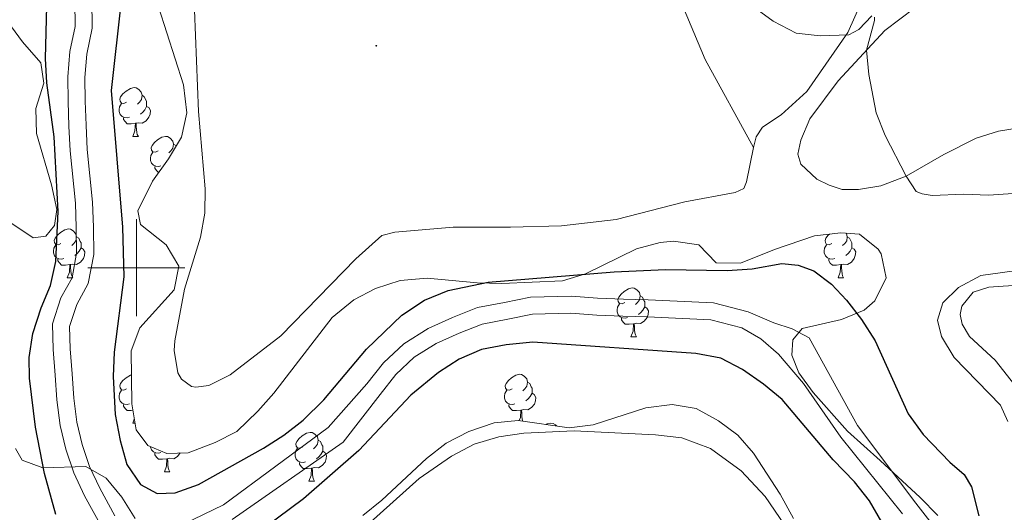
# Model space of a CAD drawing. Units: metres. Extents: x 610577 to 615079, y 4691901 to 4694942.
# Drawn here: x 612476 to 612679, y 4693450 to 4693551 of the extents above; entities that cross this region are included whole.
import ezdxf

# ---------------------------------------------------------------- set-up
doc = ezdxf.new("R2010")
doc.units = ezdxf.units.M
doc.header["$MEASUREMENT"] = 0
doc.linetypes.add('TRAZOSX2', pattern=[1.5, 1, -0.5])
for name, color, linetype, lineweight in [('Carátula', 7, 'Continuous', 5), ('Level 11', 142, 'TRAZOSX2', 13), ('Level 35', 92, 'Continuous', 0), ('Level 36', 19, 'Continuous', 40), ('Level 4', 36, 'Continuous', 30), ('Level 5', 36, 'Continuous', 0), ('Level 51', 144, 'Continuous', 13), ('Level 63', 7, 'Continuous', 0), ('Level 7', 1, 'Continuous', 0)]:
    doc.layers.add(name, color=color, linetype=linetype, lineweight=lineweight)

# ---------------------------------------------------------------- blocks, each defined once
blk = doc.blocks.new('5PATER')
at = {"layer": 'Carátula', "linetype": 'Continuous', "lineweight": 5}
h = blk.add_hatch(color=250, dxfattribs=at)
edge = h.paths.add_edge_path()
edge.add_ellipse((0, 0), major_axis=(-1.33, -1.34), ratio=0.999422, start_angle=0, end_angle=360)

msp = doc.modelspace()

# ---------------------------------------------------------------- linework, layer by layer
at = {"layer": 'Level 11', "color": 142, "linetype": 'Continuous', "lineweight": 13}
for points in [[(612492.89, 4693446.61, 321.73), (612489.32, 4693453.05, 321.73), (612487.12, 4693457.79, 321.73), (612485.5, 4693462.66, 321.73), (612484.32, 4693467.54, 321.73), (612483.64, 4693472.79, 321.73), (612483.28, 4693477.88, 321.73), (612482.88, 4693483.14, 321.73), (612482.74, 4693488.44, 321.73), (612484.49, 4693493.81, 321.73), (612486.77, 4693497.94, 321.73), (612487.7, 4693503.01, 321.73), (612487.64, 4693508.24, 321.73), (612487.45, 4693513.27, 321.73), (612486.4, 4693524.05, 321.73), (612486.13, 4693529.14, 321.73), (612485.94, 4693534.16, 321.73), (612485.89, 4693539.26, 321.73), (612486.31, 4693544.45, 321.73), (612487.38, 4693549.62, 321.73), (612487.32, 4693554.79, 321.73)], [(612495.6, 4693448.95, 321.73), (612492.45, 4693454.64, 321.73), (612490.39, 4693459.09, 321.73), (612488.88, 4693463.63, 321.73), (612487.78, 4693468.18, 321.73), (612487.14, 4693473.14, 321.73), (612486.78, 4693478.14, 321.73), (612486.38, 4693483.31, 321.73), (612486.27, 4693487.92, 321.73), (612487.73, 4693492.41, 321.73), (612490.11, 4693496.74, 321.73), (612491.22, 4693502.7, 321.73), (612491.15, 4693508.33, 321.73), (612490.96, 4693513.51, 321.73), (612489.9, 4693524.31, 321.73), (612489.64, 4693529.29, 321.73), (612489.45, 4693534.25, 321.73), (612489.4, 4693539.14, 321.73), (612489.79, 4693543.95, 321.73), (612490.89, 4693549.28, 321.73), (612490.82, 4693555.33, 321.73)], [(612664.77, 4693445.97, 321.57), (612660.42, 4693451.53, 321.57), (612648.41, 4693467.54, 321.73), (612638.48, 4693485.59, 321.73), (612634.96, 4693487.43, 321.73), (612631.2, 4693488.64, 321.73), (612625.92, 4693490.89, 321.73), (612618.79, 4693492.74, 321.73), (612605.35, 4693493.4, 321.73), (612600.24, 4693493.51, 321.73), (612594.94, 4693493.75, 321.73), (612589.53, 4693494.14, 321.73), (612581.12, 4693493.93, 321.73), (612575.74, 4693492.86, 321.73), (612570.2, 4693491.78, 321.73), (612565.06, 4693489.77, 321.73), (612560.04, 4693487.51, 321.73), (612555.04, 4693484.36, 321.73), (612550.83, 4693480.42, 321.73), (612547.43, 4693476.1, 321.73), (612539.48, 4693467.15, 321.73), (612517.92, 4693451.21, 321.73), (612509.67, 4693447.2, 321.73)], [(612657.67, 4693449.35, 321.57), (612644.99, 4693465.13, 321.73), (612637.31, 4693476.17, 321.73), (612632.19, 4693482.18, 321.73), (612628.51, 4693485.36, 321.73), (612624.59, 4693487.61, 321.73), (612618.26, 4693489.25, 321.73), (612605.22, 4693489.89, 321.73), (612600.12, 4693490, 321.73), (612594.74, 4693490.24, 321.73), (612589.45, 4693490.63, 321.73), (612581.51, 4693490.43, 321.73), (612576.42, 4693489.41, 321.73), (612571.18, 4693488.39, 321.73), (612566.42, 4693486.54, 321.73), (612561.71, 4693484.41, 321.73), (612557.2, 4693481.57, 321.73), (612553.43, 4693478.03, 321.73), (612550.19, 4693473.94, 321.73), (612542.59, 4693464.13, 321.73), (612519.7, 4693448.17, 321.73)]]:
    msp.add_polyline3d(points, dxfattribs=at)
at = {"layer": 'Level 35', "color": 92, "linetype": 'Continuous', "lineweight": 0, "ltscale": 0.5}
for points in [[(612502.84, 4693559.11, 330.5), (612509.67, 4693537.6, 330.5), (612510.38, 4693531.88, 330.5), (612509.29, 4693526.86, 330.5), (612506.62, 4693522.41, 330.5), (612503.31, 4693517.77, 330.5), (612500.32, 4693511.7, 330.5), (612500.84, 4693508.85, 330.5), (612506.13, 4693504.73, 330.5), (612508.76, 4693500.31, 330.5), (612507.77, 4693495.41, 330.82), (612500.69, 4693487.61, 331.16), (612498.92, 4693482.92, 331.16), (612499.07, 4693472, 331.16), (612499.94, 4693466.61, 331.16), (612502.35, 4693463.44, 331.16), (612506.25, 4693461.8, 331.16), (612510.63, 4693461.9, 331.16), (612516.23, 4693464.03, 331.16), (612520.68, 4693466.31, 331.44), (612524.99, 4693470.47, 331.59), (612528.3, 4693474.21, 331.68), (612540.32, 4693489.73, 331.81)], [(612471.24, 4693511.15, 332.79), (612478.76, 4693506.16, 331.48), (612481.35, 4693506.47, 331.48), (612483.18, 4693508.66, 331.48), (612483.6, 4693511.96, 331.48), (612482.52, 4693517.05, 331.48), (612479.45, 4693527.62, 330.83), (612479.33, 4693532.75, 330.83), (612480.98, 4693537.95, 330.83), (612480.34, 4693542.17, 331.16), (612476.55, 4693546.48, 331.16), (612473.57, 4693550.58, 331.31)], [(612540.32, 4693489.73, 331.81), (612544.77, 4693493.39, 331.81), (612549.21, 4693495.69, 331.81), (612554.3, 4693497.35, 331.81), (612559.87, 4693497.87, 331.81), (612570.13, 4693496.9, 331.81), (612575.24, 4693496.75, 331.81), (612587.7, 4693497.27, 331.81), (612592.47, 4693498.73, 332.13), (612602.92, 4693503.88, 332.13), (612607.78, 4693505.16, 332.13), (612610.53, 4693505.47, 332.13), (612615.76, 4693504.71, 332.13), (612619.33, 4693501.01, 332.46), (612624.33, 4693500.92, 332.77), (612631.34, 4693503.72, 332.79), (612639.59, 4693506.57, 333.44), (612644.98, 4693507.18, 333.44), (612648.82, 4693506.91, 333.76), (612652.66, 4693503.78, 333.8), (612653.29, 4693502.84, 333.76), (612654.3, 4693497.92, 333.45), (612652, 4693493.19, 333.46), (612649.82, 4693491.27, 333.44), (612645.15, 4693489.35, 333.26), (612637.02, 4693487.5, 332.79), (612635.13, 4693485.17, 332.46), (612634.9, 4693482.01, 332.13), (612636.34, 4693478.37, 332.13), (612639.31, 4693474.34, 332.13), (612646.35, 4693466.39, 332.13), (612653.05, 4693460.31, 331.81), (612661.28, 4693452.74, 332.13), (612664.98, 4693448.98, 332.13)], [(612635.22, 4693448.4, 331.48), (612632.5, 4693453.37, 331.48), (612626.99, 4693461.84, 331.32), (612623.82, 4693465.57, 331.16), (612619.79, 4693468.51, 331.48), (612615.22, 4693471.05, 331.48), (612610.24, 4693471.83, 331.48), (612604.87, 4693471.19, 331.48), (612594.02, 4693467.66, 331.48), (612589.05, 4693467.07, 331.48), (612578.58, 4693468.58, 331.48), (612573.61, 4693468.09, 331.48), (612568.41, 4693466.3, 331.48), (612563.76, 4693463.89, 331.48), (612559.72, 4693460.77, 331.48), (612550.51, 4693452.18, 331.48), (612546.63, 4693449.01, 331.48)], [(612480.76, 4693458.79, 331.16), (612476.52, 4693460.41, 331.48), (612475.13, 4693462.82, 331.81)], [(612499.78, 4693448.41, 331.48), (612497.01, 4693452.76, 331.16), (612493.78, 4693456.68, 331.16), (612489.58, 4693459.12, 331.16), (612480.76, 4693458.79, 331.16)]]:
    msp.add_polyline3d(points, dxfattribs=at)
at = {"layer": 'Level 36', "color": 92, "linetype": 'Continuous', "lineweight": 0}
for points in [[(612497.98, 4693534.08), (612497.45, 4693533.81), (612496.92, 4693533.87), (612496.66, 4693534.24), (612496.6, 4693534.66), (612496.76, 4693535.18), (612497.24, 4693535.78), (612497.88, 4693536.31), (612498.78, 4693536.89), (612499.52, 4693537.05), (612499.95, 4693537), (612500.48, 4693536.68), (612501.01, 4693536.1), (612501.17, 4693535.46), (612501.06, 4693534.61), (612500.63, 4693534.08), (612500.21, 4693533.65)], [(612501.17, 4693535.46), (612501.64, 4693535.14), (612501.96, 4693534.5), (612502.12, 4693534.18), (612502.12, 4693533.6), (612502.12, 4693533.18), (612501.75, 4693532.49), (612501.33, 4693532.01), (612500.85, 4693531.59)], [(612498.57, 4693531), (612498.14, 4693530.84), (612497.56, 4693530.9), (612497.08, 4693531.11), (612496.66, 4693531.53), (612496.44, 4693532.12), (612496.44, 4693532.54), (612496.5, 4693533.12), (612496.92, 4693533.81)], [(612502.12, 4693533.18), (612502.57, 4693532.93), (612502.92, 4693532.31), (612502.81, 4693531.59), (612502.6, 4693530.95), (612502.01, 4693530.21), (612501.22, 4693529.73), (612500.37, 4693529.83), (612499.94, 4693529.7)], [(612499.83, 4693529.7), (612498.94, 4693529.62), (612498.09, 4693529.62), (612497.67, 4693530.05), (612497.35, 4693530.52), (612497.35, 4693530.84)], [(612499.28, 4693527.02), (612499.72, 4693528.18), (612499.83, 4693529.7), (612499.94, 4693529.7), (612499.97, 4693529.12), (612500.01, 4693528.43), (612500.08, 4693527.82), (612500.19, 4693527.42), (612500.41, 4693527.02)], [(612499.28, 4693527.02), (612500.41, 4693527.02)], [(612504.46, 4693524.04), (612503.93, 4693523.78), (612503.4, 4693523.83), (612503.13, 4693524.2), (612503.08, 4693524.63), (612503.24, 4693525.15), (612503.72, 4693525.74), (612504.35, 4693526.27), (612505.25, 4693526.86), (612506, 4693527.02), (612506.42, 4693526.96), (612506.95, 4693526.65), (612507.48, 4693526.06), (612507.64, 4693525.42), (612507.53, 4693524.57), (612507.11, 4693524.04), (612506.69, 4693523.62)], [(612507.64, 4693525.42), (612508.12, 4693525.11), (612508.17, 4693525)], [(612505.04, 4693520.96), (612504.62, 4693520.8), (612504.03, 4693520.86), (612503.56, 4693521.07), (612503.13, 4693521.5), (612502.92, 4693522.08), (612502.92, 4693522.5), (612502.97, 4693523.09), (612503.4, 4693523.78)], [(612504.6, 4693519.58), (612504.57, 4693519.58), (612504.14, 4693520.01), (612503.82, 4693520.49), (612503.82, 4693520.8)], [(612484.48, 4693504.99), (612483.95, 4693504.73), (612483.42, 4693504.79), (612483.15, 4693505.15), (612483.1, 4693505.58), (612483.26, 4693506.1), (612483.74, 4693506.69), (612484.37, 4693507.23), (612485.27, 4693507.81), (612486.02, 4693507.97), (612486.44, 4693507.91), (612486.97, 4693507.6), (612487.5, 4693507.01), (612487.66, 4693506.37), (612487.55, 4693505.52), (612487.13, 4693504.99), (612486.71, 4693504.57)], [(612643.13, 4693504.99), (612642.6, 4693504.73), (612642.07, 4693504.78), (612641.81, 4693505.15), (612641.75, 4693505.58), (612641.91, 4693506.1), (612642.39, 4693506.69), (612642.66, 4693506.92)], [(612646.07, 4693507.1), (612646.16, 4693507.01), (612646.32, 4693506.37), (612646.21, 4693505.52), (612645.78, 4693504.99), (612645.36, 4693504.57)], [(612485.06, 4693501.91), (612484.64, 4693501.75), (612484.05, 4693501.81), (612483.58, 4693502.03), (612483.15, 4693502.45), (612482.94, 4693503.03), (612482.94, 4693503.45), (612482.99, 4693504.04), (612483.42, 4693504.73)], [(612487.66, 4693506.37), (612488.14, 4693506.06), (612488.45, 4693505.42), (612488.61, 4693505.1), (612488.61, 4693504.52), (612488.61, 4693504.09), (612488.24, 4693503.4), (612487.82, 4693502.93), (612487.34, 4693502.51)], [(612643.72, 4693501.91), (612643.29, 4693501.75), (612642.71, 4693501.81), (612642.23, 4693502.02), (612641.81, 4693502.45), (612641.59, 4693503.03), (612641.59, 4693503.45), (612641.65, 4693504.04), (612642.07, 4693504.73)], [(612646.32, 4693506.37), (612646.79, 4693506.06), (612647.11, 4693505.42), (612647.27, 4693505.1), (612647.27, 4693504.52), (612647.27, 4693504.09), (612646.9, 4693503.4), (612646.48, 4693502.92), (612646, 4693502.5)], [(612488.61, 4693504.09), (612489.07, 4693503.84), (612489.41, 4693503.23), (612489.3, 4693502.5), (612489.09, 4693501.86), (612488.51, 4693501.13), (612487.71, 4693500.65), (612486.86, 4693500.75), (612486.43, 4693500.62)], [(612647.27, 4693504.09), (612647.72, 4693503.84), (612648.07, 4693503.23), (612647.96, 4693502.5), (612647.75, 4693501.86), (612647.16, 4693501.12), (612646.37, 4693500.64), (612645.52, 4693500.75), (612645.09, 4693500.62)], [(612486.32, 4693500.62), (612485.43, 4693500.53), (612484.59, 4693500.53), (612484.16, 4693500.97), (612483.84, 4693501.44), (612483.84, 4693501.75)], [(612644.98, 4693500.62), (612644.09, 4693500.53), (612643.24, 4693500.53), (612642.82, 4693500.96), (612642.5, 4693501.44), (612642.5, 4693501.75)], [(612485.78, 4693497.93), (612486.21, 4693499.09), (612486.32, 4693500.62), (612486.43, 4693500.62), (612486.47, 4693500.03), (612486.5, 4693499.35), (612486.57, 4693498.73), (612486.69, 4693498.33), (612486.9, 4693497.93)], [(612644.43, 4693497.93), (612644.87, 4693499.09), (612644.98, 4693500.62), (612645.09, 4693500.62), (612645.12, 4693500.03), (612645.16, 4693499.35), (612645.23, 4693498.73), (612645.34, 4693498.33), (612645.56, 4693497.93)], [(612485.78, 4693497.93), (612486.9, 4693497.93)], [(612644.43, 4693497.93), (612645.56, 4693497.93)], [(612600.5, 4693492.85), (612599.97, 4693492.59), (612599.44, 4693492.64), (612599.17, 4693493.01), (612599.12, 4693493.44), (612599.28, 4693493.96), (612599.76, 4693494.55), (612600.39, 4693495.08), (612601.29, 4693495.67), (612602.04, 4693495.83), (612602.46, 4693495.77), (612602.99, 4693495.46), (612603.52, 4693494.87), (612603.68, 4693494.23), (612603.57, 4693493.38), (612603.15, 4693492.85), (612602.73, 4693492.43)], [(612601.08, 4693489.77), (612600.66, 4693489.61), (612600.07, 4693489.67), (612599.6, 4693489.88), (612599.17, 4693490.31), (612598.96, 4693490.89), (612598.96, 4693491.31), (612599.01, 4693491.9), (612599.44, 4693492.59)], [(612603.68, 4693494.23), (612604.16, 4693493.92), (612604.47, 4693493.28), (612604.63, 4693492.96), (612604.63, 4693492.38), (612604.63, 4693491.95), (612604.26, 4693491.26), (612603.84, 4693490.78), (612603.36, 4693490.36)], [(612604.63, 4693491.95), (612605.09, 4693491.7), (612605.43, 4693491.09), (612605.32, 4693490.36), (612605.11, 4693489.72), (612604.53, 4693488.98), (612603.73, 4693488.5), (612602.88, 4693488.61), (612602.45, 4693488.48)], [(612602.34, 4693488.48), (612601.45, 4693488.39), (612600.61, 4693488.39), (612600.18, 4693488.82), (612599.86, 4693489.3), (612599.86, 4693489.61)], [(612601.8, 4693485.79), (612602.23, 4693486.95), (612602.34, 4693488.48), (612602.45, 4693488.48), (612602.49, 4693487.89), (612602.52, 4693487.21), (612602.59, 4693486.59), (612602.71, 4693486.19), (612602.92, 4693485.79)], [(612601.8, 4693485.79), (612602.92, 4693485.79)], [(612497.98, 4693475.09), (612497.45, 4693474.82), (612496.92, 4693474.88), (612496.66, 4693475.25), (612496.6, 4693475.67), (612496.76, 4693476.19), (612497.24, 4693476.79), (612497.88, 4693477.32), (612498.78, 4693477.9), (612498.99, 4693477.95)], [(612577.31, 4693475.08), (612576.78, 4693474.82), (612576.25, 4693474.87), (612575.98, 4693475.24), (612575.93, 4693475.67), (612576.09, 4693476.19), (612576.57, 4693476.78), (612577.2, 4693477.31), (612578.1, 4693477.9), (612578.85, 4693478.06), (612579.27, 4693478), (612579.8, 4693477.69), (612580.33, 4693477.1), (612580.49, 4693476.46), (612580.38, 4693475.61), (612579.96, 4693475.08), (612579.54, 4693474.66)], [(612580.49, 4693476.46), (612580.97, 4693476.15), (612581.28, 4693475.51), (612581.44, 4693475.19), (612581.44, 4693474.61), (612581.44, 4693474.18), (612581.07, 4693473.49), (612580.65, 4693473.01), (612580.17, 4693472.59)], [(612498.57, 4693472.01), (612498.14, 4693471.85), (612497.56, 4693471.91), (612497.08, 4693472.12), (612496.66, 4693472.54), (612496.44, 4693473.13), (612496.44, 4693473.55), (612496.5, 4693474.13), (612496.92, 4693474.82)], [(612577.89, 4693472), (612577.47, 4693471.84), (612576.88, 4693471.9), (612576.41, 4693472.11), (612575.98, 4693472.54), (612575.77, 4693473.12), (612575.77, 4693473.54), (612575.82, 4693474.13), (612576.25, 4693474.82)], [(612581.44, 4693474.18), (612581.9, 4693473.93), (612582.24, 4693473.32), (612582.13, 4693472.59), (612581.92, 4693471.95), (612581.34, 4693471.21), (612580.54, 4693470.73), (612579.69, 4693470.84), (612579.26, 4693470.71)], [(612499.29, 4693470.66), (612498.94, 4693470.63), (612498.09, 4693470.63), (612497.67, 4693471.06), (612497.35, 4693471.53), (612497.35, 4693471.85)], [(612579.15, 4693470.71), (612578.26, 4693470.62), (612577.42, 4693470.62), (612576.99, 4693471.05), (612576.67, 4693471.53), (612576.67, 4693471.84)], [(612578.81, 4693468.55), (612579.04, 4693469.18), (612579.15, 4693470.71), (612579.26, 4693470.71), (612579.3, 4693470.12), (612579.33, 4693469.44), (612579.4, 4693468.82), (612579.51, 4693468.45)], [(612499.28, 4693468.03), (612499.58, 4693468.83)], [(612499.28, 4693468.03), (612499.71, 4693468.03)], [(612584.4, 4693467.74), (612584.58, 4693467.86), (612585.32, 4693468.02), (612585.75, 4693467.97), (612586.28, 4693467.65), (612586.47, 4693467.45)], [(612534.23, 4693463.15), (612533.7, 4693462.88), (612533.17, 4693462.93), (612532.9, 4693463.31), (612532.85, 4693463.73), (612533.01, 4693464.25), (612533.49, 4693464.85), (612534.12, 4693465.37), (612535.02, 4693465.96), (612535.77, 4693466.12), (612536.19, 4693466.07), (612536.72, 4693465.75), (612537.25, 4693465.17), (612537.41, 4693464.53), (612537.3, 4693463.67), (612536.88, 4693463.15), (612536.46, 4693462.72)], [(612537.41, 4693464.53), (612537.89, 4693464.21), (612538.2, 4693463.57), (612538.36, 4693463.25), (612538.36, 4693462.67), (612538.36, 4693462.25), (612537.99, 4693461.55), (612537.57, 4693461.07), (612537.09, 4693460.65)], [(612505.04, 4693461.97), (612504.62, 4693461.81), (612504.03, 4693461.87), (612503.56, 4693462.08), (612503.13, 4693462.51), (612502.92, 4693463.09), (612502.92, 4693463.2)], [(612534.81, 4693460.07), (612534.39, 4693459.91), (612533.8, 4693459.97), (612533.33, 4693460.17), (612532.9, 4693460.6), (612532.69, 4693461.19), (612532.69, 4693461.61), (612532.74, 4693462.19), (612533.17, 4693462.88)], [(612538.36, 4693462.25), (612538.82, 4693461.99), (612539.16, 4693461.38), (612539.05, 4693460.65), (612538.84, 4693460.01), (612538.26, 4693459.27), (612537.46, 4693458.79), (612536.61, 4693458.9), (612536.18, 4693458.77)], [(612506.3, 4693460.68), (612505.41, 4693460.59), (612504.57, 4693460.59), (612504.14, 4693461.02), (612503.82, 4693461.5), (612503.82, 4693461.81)], [(612505.76, 4693457.99), (612506.19, 4693459.15), (612506.3, 4693460.68), (612506.41, 4693460.68), (612506.45, 4693460.09), (612506.48, 4693459.41), (612506.55, 4693458.79), (612506.67, 4693458.39), (612506.88, 4693457.99)], [(612509.03, 4693461.87), (612508.49, 4693461.18), (612507.69, 4693460.7), (612506.84, 4693460.81), (612506.41, 4693460.68)], [(612536.07, 4693458.77), (612535.18, 4693458.69), (612534.34, 4693458.69), (612533.91, 4693459.11), (612533.59, 4693459.59), (612533.59, 4693459.91)], [(612535.53, 4693456.09), (612535.96, 4693457.25), (612536.07, 4693458.77), (612536.18, 4693458.77), (612536.22, 4693458.19), (612536.25, 4693457.5), (612536.32, 4693456.89), (612536.44, 4693456.49), (612536.65, 4693456.09)], [(612505.76, 4693457.99), (612506.88, 4693457.99)], [(612535.53, 4693456.09), (612536.65, 4693456.09)]]:
    msp.add_lwpolyline(points, dxfattribs=at)
for points in [[(612589.32, 4693608.62, 329.18), (612593.82, 4693597.52, 329.02), (612605.91, 4693570.25, 328.37), (612611.88, 4693555.31, 328.53), (612617.05, 4693542.84, 327.88), (612626.98, 4693524.72, 326.57)], [(612626.98, 4693524.72, 326.57), (612625.6, 4693517.69, 325.92), (612625, 4693516.26, 325.92), (612623.25, 4693515.48, 325.76), (612612.85, 4693513.54, 325.43), (612598.78, 4693509.93, 325.76), (612587.53, 4693508.58, 326.08), (612576.99, 4693508.35, 326.74), (612565.22, 4693508.31, 326.08), (612553.2, 4693507.28, 325.76), (612550.49, 4693506.59, 325.76), (612545.19, 4693501.81, 325.76), (612529.74, 4693485.95, 325.59), (612519.29, 4693477.92, 325.92), (612514.95, 4693475.77, 325.92), (612512.26, 4693475.39, 325.92), (612511.33, 4693475.56, 325.92), (612509.32, 4693477.06, 325.92), (612508.56, 4693478.33, 325.92), (612507.8, 4693482.93, 325.92), (612507.9, 4693484.92, 326.08), (612509.92, 4693495.57, 326.25), (612513.18, 4693506.28, 326.41), (612514.09, 4693511.24, 326.41), (612514.14, 4693516.24, 326.41), (612512.82, 4693532.15, 326.41), (612511.57, 4693563.46, 326.41)], [(612649.32, 4693554.81, 330.65), (612646.45, 4693548.4, 330), (612637.97, 4693536.27, 328.37), (612632.68, 4693531.48, 327.55), (612628.87, 4693528.9, 326.74), (612627.58, 4693526.94, 326.57), (612626.98, 4693524.72, 326.57)], [(612683.82, 4693529.13, 335.22), (612677.45, 4693528.07, 334.24), (612672.82, 4693526.63, 332.61), (612666.16, 4693523.26, 331.47), (612658.42, 4693518.83, 330), (612653.23, 4693516.82, 328.37), (612648.6, 4693516.09, 327.72), (612645.28, 4693516.1, 327.39), (612642.57, 4693516.96, 327.22), (612640.06, 4693518.2, 327.22), (612636.76, 4693521.29, 327.06), (612636.17, 4693523.36, 327.22), (612636.74, 4693526.26, 327.22), (612638.63, 4693530.61, 327.55), (612644.43, 4693538.43, 328.86), (612654.07, 4693548.79, 330.65), (612660.23, 4693553.44, 331.63)], [(612681.57, 4693474.84, 330.32), (612676.72, 4693480.99, 330.16), (612671.5, 4693485.83, 330.16), (612669.97, 4693488.37, 330.32), (612669.55, 4693490.34, 330.32), (612669.9, 4693492.1, 330.32), (612672.22, 4693494.99, 330.49), (612675.43, 4693496.01, 330.65), (612678.37, 4693496.22, 331.47), (612681.68, 4693496.38, 331.47)], [(612541.48, 4693441.62, 325.62), (612558.2, 4693456.6, 325.45), (612564.84, 4693461.24, 325.45), (612569.5, 4693463.67, 325.45), (612574.58, 4693465.2, 325.29), (612579.76, 4693465.94, 325.29), (612590.08, 4693466.4, 325.45), (612606.82, 4693465.63, 325.45), (612612.25, 4693464.98, 325.29), (612618.19, 4693462.81, 325.13), (612624.46, 4693458.22, 325.13), (612629.38, 4693452.89, 325.13), (612634.42, 4693445.55, 325.29)]]:
    msp.add_polyline3d(points, dxfattribs=at)
at = {"layer": 'Level 4', "color": 36, "linetype": 'Continuous', "lineweight": 30}
for points in [[(612483.42, 4693449.22, 325), (612481.08, 4693457.63, 325), (612479.22, 4693467.18, 325), (612478.01, 4693477.24, 325), (612477.92, 4693481.51, 325), (612478.66, 4693486.45, 325), (612480.38, 4693491.73, 325), (612482.36, 4693496.36, 325), (612483.41, 4693501.25, 325), (612483.9, 4693511.56, 325), (612483.06, 4693526.93, 325), (612481.57, 4693538.03, 325), (612481.33, 4693543.03, 325), (612481.59, 4693553.78, 325)], [(612496.86, 4693554.92, 325), (612494.82, 4693536.46, 325), (612497.12, 4693508.33, 325), (612497.4, 4693498.11, 325), (612495.46, 4693482.63, 325), (612495.2, 4693477.63, 325), (612495.64, 4693469.76, 325), (612496.66, 4693464.46, 325), (612498.01, 4693459.51, 325), (612500.82, 4693455.38, 325), (612504.3, 4693453.52, 325), (612507.99, 4693453.69, 325), (612512.82, 4693455.38, 325), (612526.16, 4693462.88, 325), (612530.38, 4693465.55, 325), (612534.36, 4693468.61, 325), (612538.59, 4693472.8, 325), (612547.37, 4693483.22, 325), (612554.61, 4693490.21, 325), (612559.32, 4693493.29, 325), (612564.14, 4693495.33, 325), (612572.39, 4693497.01, 325), (612598.33, 4693499.15, 325), (612608.93, 4693499.62, 325), (612621.6, 4693499.45, 325), (612626.72, 4693499.78, 325), (612632.85, 4693500.84, 325), (612636.22, 4693500.52, 325), (612639.44, 4693499.34, 325), (612643.04, 4693496.63, 325), (612646.18, 4693493.3, 325), (612649.25, 4693489.35, 325), (612652.02, 4693484.92, 325), (612658.81, 4693469.91, 325), (612661.95, 4693465.68, 325), (612667.4, 4693459.96, 325), (612670.37, 4693457.44, 325), (612671.87, 4693454.93, 325), (612673.36, 4693448.93, 325)], [(612653.44, 4693447.65, 325), (612650.88, 4693452, 325), (612647.8, 4693455.91, 325), (612643.38, 4693460.47, 325), (612632.94, 4693472.86, 325), (612629.09, 4693476.05, 325), (612624.72, 4693479.05, 325), (612620.3, 4693481.39, 325), (612615.12, 4693482.34, 325), (612581.59, 4693484.67, 325), (612576.12, 4693484.13, 325), (612571.02, 4693483.15, 325), (612566.43, 4693481.17, 325), (612562.16, 4693478.44, 325), (612556.52, 4693473.8, 325), (612545.78, 4693462.4, 325), (612534.42, 4693452.44, 325), (612526.39, 4693446.48, 325)]]:
    msp.add_polyline3d(points, dxfattribs=at)
at = {"layer": 'Level 5', "color": 36, "linetype": 'Continuous', "lineweight": 0}
for points in [[(612627.02, 4693553.69, 330), (612631.06, 4693550.73, 330), (612635.76, 4693548.27, 330), (612640.74, 4693547.69, 330), (612646.6, 4693547.88, 330), (612648.68, 4693549.02, 330), (612651.35, 4693551.83, 330)], [(612651.94, 4693551.54, 330), (612651.9, 4693550.89, 330), (612650.27, 4693544.74, 330), (612650.72, 4693539.76, 330), (612652.26, 4693531.87, 330), (612654.09, 4693527.21, 330), (612658.46, 4693518.85, 330), (612660.49, 4693515.7, 330), (612661.71, 4693515.2, 330), (612663.78, 4693514.84, 330), (612670.3, 4693515.15, 330), (612675.38, 4693514.9, 330), (612680.44, 4693515.26, 330)], [(612687.2, 4693500.27, 330), (612673.82, 4693498.37, 330)], [(612673.82, 4693498.37, 330), (612669.18, 4693495.94, 330), (612665.98, 4693492.77, 330), (612664.88, 4693489.23, 330), (612665.73, 4693485.81, 330), (612668.32, 4693481.53, 330), (612677.84, 4693471.72, 330), (612679.37, 4693468.35, 330)]]:
    msp.add_polyline3d(points, dxfattribs=at)
at = {"layer": 'Level 51', "color": 144, "linetype": 'Continuous', "lineweight": 13}
for points in [[(612492.89, 4693446.61, 321.73), (612489.32, 4693453.05, 321.73), (612487.12, 4693457.79, 321.73), (612485.5, 4693462.66, 321.73), (612484.32, 4693467.54, 321.73), (612483.64, 4693472.79, 321.73), (612483.28, 4693477.88, 321.73), (612482.88, 4693483.14, 321.73), (612482.74, 4693488.44, 321.73), (612484.49, 4693493.81, 321.73), (612486.77, 4693497.94, 321.73), (612487.7, 4693503.01, 321.73), (612487.64, 4693508.24, 321.73), (612487.45, 4693513.27, 321.73), (612486.4, 4693524.05, 321.73), (612486.13, 4693529.14, 321.73), (612485.94, 4693534.16, 321.73), (612485.89, 4693539.26, 321.73), (612486.31, 4693544.45, 321.73), (612487.38, 4693549.62, 321.73), (612487.32, 4693554.79, 321.73)], [(612490.82, 4693555.33, 321.73), (612490.89, 4693549.28, 321.73), (612489.79, 4693543.95, 321.73), (612489.4, 4693539.14, 321.73), (612489.45, 4693534.25, 321.73), (612489.64, 4693529.29, 321.73), (612489.9, 4693524.31, 321.73), (612490.96, 4693513.51, 321.73), (612491.15, 4693508.33, 321.73), (612491.22, 4693502.7, 321.73), (612490.11, 4693496.74, 321.73), (612487.73, 4693492.41, 321.73), (612486.27, 4693487.92, 321.73), (612486.38, 4693483.31, 321.73), (612486.78, 4693478.14, 321.73), (612487.14, 4693473.14, 321.73), (612487.78, 4693468.18, 321.73), (612488.88, 4693463.63, 321.73), (612490.39, 4693459.09, 321.73), (612492.45, 4693454.64, 321.73), (612495.6, 4693448.95, 321.73)], [(612509.67, 4693447.2, 321.73), (612517.92, 4693451.21, 321.73), (612539.48, 4693467.15, 321.73), (612547.43, 4693476.1, 321.73), (612550.83, 4693480.42, 321.73), (612555.04, 4693484.36, 321.73), (612560.04, 4693487.51, 321.73), (612565.06, 4693489.77, 321.73), (612570.2, 4693491.78, 321.73), (612575.74, 4693492.86, 321.73), (612581.12, 4693493.93, 321.73), (612589.53, 4693494.14, 321.73), (612594.94, 4693493.75, 321.73), (612600.24, 4693493.51, 321.73), (612605.35, 4693493.4, 321.73), (612618.79, 4693492.74, 321.73), (612625.92, 4693490.89, 321.73), (612631.2, 4693488.64, 321.73), (612634.96, 4693487.43, 321.73), (612638.48, 4693485.59, 321.73), (612648.41, 4693467.54, 321.73), (612660.42, 4693451.53, 321.57), (612664.77, 4693445.97, 321.57)], [(612657.67, 4693449.35, 321.57), (612644.99, 4693465.13, 321.73), (612637.31, 4693476.17, 321.73), (612632.19, 4693482.18, 321.73), (612628.51, 4693485.36, 321.73), (612624.59, 4693487.61, 321.73), (612618.26, 4693489.25, 321.73), (612605.22, 4693489.89, 321.73), (612600.12, 4693490, 321.73), (612594.74, 4693490.24, 321.73), (612589.45, 4693490.63, 321.73), (612581.51, 4693490.43, 321.73), (612576.42, 4693489.41, 321.73), (612571.18, 4693488.39, 321.73), (612566.42, 4693486.54, 321.73), (612561.71, 4693484.41, 321.73), (612557.2, 4693481.57, 321.73), (612553.43, 4693478.03, 321.73), (612550.19, 4693473.94, 321.73), (612542.59, 4693464.13, 321.73), (612519.7, 4693448.17, 321.73)]]:
    msp.add_polyline3d(points, dxfattribs=at)
at = {"layer": 'Level 63', "linetype": 'Continuous', "lineweight": 0}
for points in [[(612500.01, 4693490), (612500.01, 4693510)], [(612490.01, 4693500), (612510.01, 4693500)]]:
    msp.add_lwpolyline(points, dxfattribs=at)

# ---------------------------------------------------------------- block references
at = {"layer": 'Level 7', "color": 19, "linetype": 'Continuous', "lineweight": 0, "xscale": 0.09999983015004542, "yscale": 0.09999983015004542}
msp.add_blockref('5PATER', (612549.38, 4693545.65, 326.13), dxfattribs=at)

doc.saveas('drawing.dxf')
